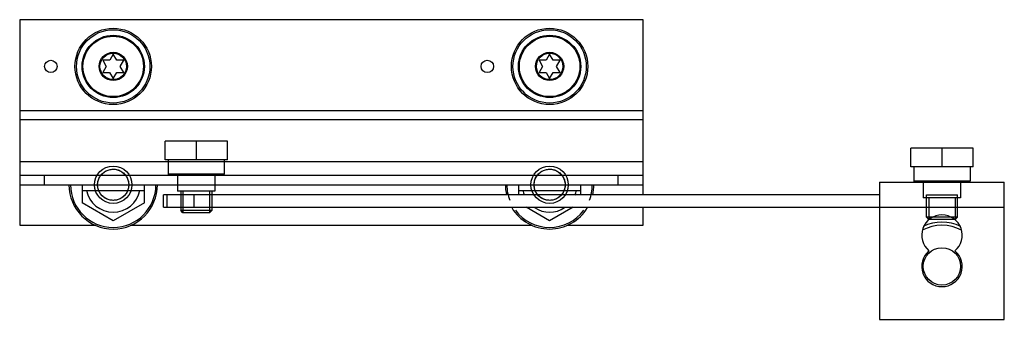
# Model space of a CAD drawing. Units: millimetres. Extents: x 22 to 180, y 114 to 162.
import ezdxf

# ---------------------------------------------------------------- set-up
doc = ezdxf.new("R2010")
doc.units = ezdxf.units.MM
doc.header["$LTSCALE"] = 18.127092
doc.layers.get('0').update_dxf_attribs({"linetype": 'CONTINUOUS'})

msp = doc.modelspace()

# ---------------------------------------------------------------- linework, layer by layer
at = {"color": 7, "linetype": 'CONTINUOUS'}
for p, q in [((21.9, 162.24), (21.9, 129.24)), ((121.9, 162.24), (21.9, 162.24)), ((121.9, 134.14), (121.9, 162.24)), ((36.9, 156.69), (36.34, 155.72)), ((37.46, 155.72), (36.9, 156.69)), ((106.9, 156.69), (106.34, 155.72)), ((107.46, 155.72), (106.9, 156.69)), ((35.21, 155.72), (35.77, 154.75)), ((36.34, 155.72), (35.21, 155.72)), ((38.59, 155.72), (37.46, 155.72)), ((38.02, 154.74), (38.59, 155.72)), ((105.21, 155.72), (105.77, 154.75)), ((106.34, 155.72), (105.21, 155.72)), ((108.59, 155.72), (107.46, 155.72)), ((108.02, 154.74), (108.59, 155.72)), ((35.77, 154.75), (35.21, 153.77)), ((35.21, 153.77), (36.33, 153.77)), ((36.33, 153.77), (36.9, 152.79)), ((36.9, 152.79), (37.46, 153.77)), ((37.46, 153.77), (38.58, 153.77)), ((38.58, 153.77), (38.02, 154.74)), ((105.77, 154.75), (105.21, 153.77)), ((105.21, 153.77), (106.33, 153.77)), ((106.33, 153.77), (106.9, 152.79)), ((106.9, 152.79), (107.46, 153.77)), ((107.46, 153.77), (108.58, 153.77)), ((108.58, 153.77), (108.02, 154.74)), ((21.9, 147.64), (121.9, 147.64)), ((121.9, 146.14), (21.9, 146.14)), ((45.22, 139.74), (45.22, 142.74)), ((55.22, 142.74), (45.22, 142.74)), ((50.22, 142.74), (50.22, 139.74)), ((55.22, 139.74), (55.22, 142.74)), ((174.83, 141.64), (164.83, 141.64)), ((164.83, 138.64), (164.83, 141.64)), ((169.83, 141.64), (169.83, 138.64)), ((174.83, 138.64), (174.83, 141.64)), ((21.9, 139.49), (121.9, 139.49)), ((55.22, 139.74), (45.22, 139.74)), ((45.72, 139.74), (45.72, 137.44)), ((54.72, 139.74), (54.72, 137.44)), ((45.92, 137.24), (45.72, 137.44)), ((54.72, 137.44), (45.72, 137.44)), ((54.52, 137.24), (54.72, 137.44)), ((174.83, 138.64), (164.83, 138.64)), ((165.33, 138.64), (165.33, 136.34)), ((174.33, 138.64), (174.33, 136.34)), ((121.9, 137.24), (21.9, 137.24)), ((25.9, 135.74), (25.9, 137.24)), ((47.22, 137.24), (47.22, 134.74)), ((53.22, 137.24), (53.22, 134.74)), ((117.9, 135.74), (117.9, 137.24)), ((159.83, 136.14), (179.83, 136.14)), ((159.83, 136.14), (159.83, 114.14)), ((174.33, 136.34), (165.33, 136.34)), ((165.53, 136.14), (165.33, 136.34)), ((166.83, 136.14), (166.83, 133.64)), ((172.83, 136.14), (172.83, 133.64)), ((174.13, 136.14), (174.33, 136.34)), ((179.83, 114.14), (179.83, 136.14)), ((21.9, 135.74), (121.9, 135.74)), ((31.9, 135.74), (31.9, 132.86)), ((31.9, 134.84), (41.9, 134.84)), ((41.9, 132.86), (41.9, 135.74)), ((47.72, 134.74), (47.22, 134.74)), ((47.72, 134.74), (47.72, 131.62)), ((52.72, 134.74), (47.72, 134.74)), ((48.09, 134.74), (48.09, 131.24)), ((52.34, 134.74), (52.34, 131.24)), ((52.72, 134.74), (52.72, 131.62)), ((53.22, 134.74), (52.72, 134.74)), ((101.9, 135.74), (101.9, 134.14)), ((101.9, 134.84), (111.9, 134.84)), ((111.9, 134.14), (111.9, 135.74)), ((36.9, 129.97), (31.9, 132.86)), ((41.9, 132.86), (36.9, 129.97)), ((44.95, 132.14), (44.95, 134.14)), ((159.83, 134.14), (44.95, 134.14)), ((45.52, 134.14), (45.52, 132.14)), ((49.82, 134.14), (49.82, 132.14)), ((167.33, 133.64), (166.83, 133.64)), ((167.33, 134.14), (172.33, 134.14)), ((167.33, 130.52), (167.33, 134.14)), ((172.33, 133.64), (167.33, 133.64)), ((167.71, 133.64), (167.71, 130.14)), ((171.96, 133.64), (171.96, 130.14)), ((172.33, 130.52), (172.33, 134.14)), ((172.83, 133.64), (172.33, 133.64)), ((44.95, 132.14), (179.83, 132.14)), ((48.09, 131.24), (47.72, 131.62)), ((52.72, 131.62), (47.72, 131.62)), ((52.34, 131.24), (48.09, 131.24)), ((52.34, 131.24), (52.72, 131.62)), ((106.9, 129.97), (103.13, 132.14)), ((110.66, 132.14), (106.9, 129.97)), ((121.9, 129.24), (121.9, 132.14)), ((172.33, 130.52), (167.33, 130.52)), ((167.71, 130.14), (167.33, 130.52)), ((171.96, 130.14), (167.71, 130.14)), ((171.96, 130.14), (172.33, 130.52)), ((21.9, 129.24), (34.09, 129.24)), ((39.71, 129.24), (104.09, 129.24)), ((109.71, 129.24), (121.9, 129.24)), ((159.83, 114.14), (179.83, 114.14))]:
    msp.add_line(p, q, dxfattribs=at)
for centre, radius in [((36.9, 154.74), 6.13), ((36.9, 154.74), 5.88), ((36.9, 154.74), 5), ((36.9, 154.74), 4.85), ((106.9, 154.74), 6.13), ((106.9, 154.74), 5.88), ((106.9, 154.74), 5), ((106.9, 154.74), 4.85), ((36.9, 154.74), 2.27), ((36.9, 154.74), 2.12), ((106.9, 154.74), 2.27), ((106.9, 154.74), 2.12), ((26.9, 154.74), 1), ((96.9, 154.74), 1), ((36.9, 135.74), 3), ((36.9, 135.74), 2.5), ((106.9, 135.74), 3), ((106.9, 135.74), 2.5), ((169.83, 122.64), 3)]:
    msp.add_circle(centre, radius, dxfattribs=at)
for centre, radius, start, end in [((36.9, 135.74), 7.1, 180, 360), ((36.9, 135.74), 6.85, 180, 360), ((36.9, 135.74), 4.39, 191.836, 348.164), ((106.9, 135.74), 7.1, 180, 193.2497), ((106.9, 135.74), 6.85, 180, 201.3506), ((106.9, 135.74), 4.39, 191.836, 202.0375), ((106.9, 135.74), 4.39, 337.9627, 348.164), ((106.9, 135.74), 6.85, 338.6494, 360), ((106.9, 135.74), 7.1, 346.7503, 360), ((106.9, 135.74), 7.1, 211.1248, 328.8752), ((106.9, 135.74), 6.85, 216.7218, 323.2782), ((106.9, 135.74), 4.39, 236.7917, 303.2086), ((169.83, 127.64), 3.25, 309.7151, 230.2849), ((169.83, 122.64), 7.1, 64.7489, 115.2313), ((169.83, 122.64), 6.6, 61.4952, 118.5049), ((169.83, 122.64), 3.25, 129.7151, 50.2849)]:
    msp.add_arc(centre, radius, start, end, dxfattribs=at)
for points, knots in [([(34.4, 135.74), (34.4, 135.96), (34.46, 136.4), (34.71, 137.01), (35.11, 137.53), (35.63, 137.93), (36.24, 138.18), (36.89, 138.27), (37.54, 138.19), (38.15, 137.94), (38.68, 137.54), (39.08, 137.02), (39.34, 136.4), (39.4, 135.96), (39.4, 135.74)], [0, 0, 0, 0, 0.083549, 0.167034, 0.250215, 0.332873, 0.415872, 0.498755, 0.581571, 0.664613, 0.747837, 0.831871, 0.916147, 1, 1, 1, 1]), ([(104.4, 135.74), (104.4, 135.96), (104.46, 136.4), (104.71, 137.01), (105.11, 137.53), (105.63, 137.93), (106.24, 138.18), (106.89, 138.27), (107.54, 138.19), (108.15, 137.94), (108.68, 137.54), (109.08, 137.02), (109.34, 136.4), (109.4, 135.96), (109.4, 135.74)], [0, 0, 0, 0, 0.083549, 0.167034, 0.250215, 0.332873, 0.415872, 0.498755, 0.581571, 0.664613, 0.747837, 0.831871, 0.916147, 1, 1, 1, 1]), ([(39.4, 135.74), (39.4, 135.52), (39.34, 135.09), (39.09, 134.48), (38.69, 133.95), (38.17, 133.55), (37.56, 133.3), (36.91, 133.21), (36.26, 133.3), (35.65, 133.54), (35.12, 133.94), (34.71, 134.47), (34.46, 135.08), (34.4, 135.52), (34.4, 135.74)], [0, 0, 0, 0, 0.083549, 0.167034, 0.250215, 0.332872, 0.415872, 0.498755, 0.581571, 0.664613, 0.747838, 0.831871, 0.916147, 1, 1, 1, 1]), ([(109.4, 135.74), (109.4, 135.52), (109.34, 135.09), (109.09, 134.48), (108.69, 133.95), (108.17, 133.55), (107.56, 133.3), (106.91, 133.21), (106.26, 133.3), (105.65, 133.54), (105.12, 133.94), (104.71, 134.47), (104.46, 135.08), (104.4, 135.52), (104.4, 135.74)], [0, 0, 0, 0, 0.083549, 0.167034, 0.250215, 0.332872, 0.415872, 0.498755, 0.581571, 0.664613, 0.747838, 0.831871, 0.916147, 1, 1, 1, 1])]:
    msp.add_open_spline(points, degree=3, knots=knots, dxfattribs=at)

doc.saveas('drawing.dxf')
